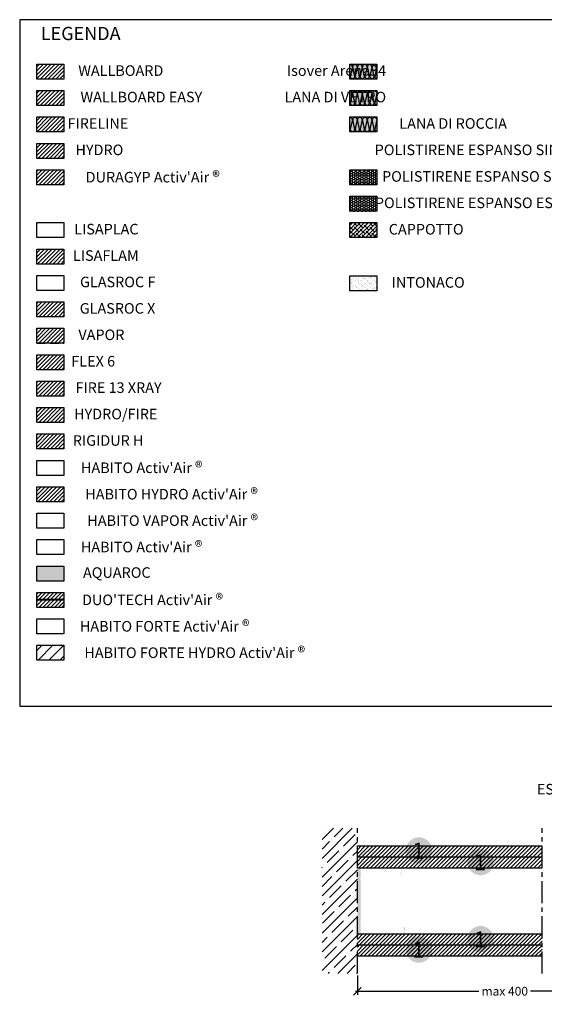
# Model space of a CAD drawing. Extents: x 39788 to 41102, y 57633 to 58782.
# Drawn here: x 39788 to 40384, y 57664 to 58782 of the extents above; entities that cross this region are included whole.
import ezdxf
from ezdxf.enums import TextEntityAlignment as Align

# ---------------------------------------------------------------- set-up
doc = ezdxf.new("R2010")
doc.units = 0
doc.header["$LTSCALE"] = 20
doc.header["$MEASUREMENT"] = 0
doc.header["$PDMODE"] = 34
doc.header["$PDSIZE"] = -2
for name, pattern in [('CENTRO', [2, 1.25, -0.25, 0.25, -0.25]), ('DASHED', [0.75, 0.5, -0.25]), ('NASCOSTA2', [0.1875, 0.125, -0.0625])]:
    doc.linetypes.add(name, pattern=pattern)
doc.layers.get('0').update_dxf_attribs({"linetype": 'CONTINUOUS'})
doc.layers.get('DEFPOINTS').update_dxf_attribs({"linetype": 'CONTINUOUS'})
for name, color, linetype in [('- AQUAROC', 8, 'CONTINUOUS'), ("- DUO'TECH Activ'Air", 253, 'CONTINUOUS'), ("- DURAGYP Activ'Air", 31, 'CONTINUOUS'), ('- FIRE 13 XRAY', 240, 'CONTINUOUS'), ('- FIRELINE', 221, 'CONTINUOUS'), ('- FLEX 6', 253, 'CONTINUOUS'), ("- HABITO HYDRO Activ'Air", 81, 'CONTINUOUS'), ('- HYDRO', 81, 'CONTINUOUS'), ('- HYDRO FIRE', 81, 'CONTINUOUS'), ('- VAPOR', 253, 'CONTINUOUS'), ('- WALLBOARD', 253, 'CONTINUOUS'), ('- WALLBOARD EASY', 253, 'CONTINUOUS'), ('_Polistirene espanso estruso senza pelle', 4, 'CONTINUOUS'), ('_Polistirene espanso sinterizzato con grafite', 8, 'CONTINUOUS'), ('AQUAROC', 8, 'CONTINUOUS'), ('Cappotto', 41, 'CONTINUOUS'), ('INTONACO', 8, 'CONTINUOUS'), ('LANA', 2, 'CONTINUOUS'), ('Legenda', 7, 'CONTINUOUS'), ('MONTANTE', 5, 'CONTINUOUS'), ('Nastro adesivo', 1, 'CONTINUOUS'), ('QUOTATURE', 7, 'CONTINUOUS'), ('SCRITTE', 5, 'CONTINUOUS'), ('SINUSOIDE', 7, 'CONTINUOUS'), ('testo', 30, 'CONTINUOUS'), ('TRATTO', 7, 'NASCOSTA2')]:
    doc.layers.add(name, color=color, linetype=linetype)
doc.layers.add('- RIGIDUR', color=7, linetype='CONTINUOUS', true_color=0xc4ad3b)
doc.layers.add('ARENA34', color=7, linetype='CONTINUOUS', true_color=0xebdab6)
doc.styles.add('BEM', font='arial.ttf')
doc.styles.get("Standard").update_dxf_attribs({"font": 'GOTHIC.TTF', "height": 10})
doc.dimstyles.new('Copia di 100', dxfattribs={"dimscale": 20, "dimtxt": 15, "dimasz": 0.35, "dimexe": 0.5, "dimexo": 0.1, "dimgap": 0.1, "dimtad": 0, "dimtih": 1, "dimtoh": 1, "dimzin": 0, "dimdsep": 46, "dimtxsty": 'Standard', "dimblk": 'ARCHTICK', "dimcen": 1, "dimdle": 0.1, "dimclrd": 7, "dimclre": 7, "dimclrt": 256, "dimadec": 0, "dimazin": 0, "dimtfac": 0.166667, "dimtofl": 0, "dimtmove": 2, "dimatfit": 2, "dimfxl": 1, "dimtolj": 1, "dimtzin": 0, "dimarcsym": 0})
pattern_1 = [(0, (39787.8791, 55577.5108), (2.38125, 1.3748153), [1.5875, -3.175]), (120, (39787.8791, 55577.5108), (-2.38125, 1.37481533), [1.5875, -3.175]), (60, (39787.8791, 55577.5108), (5e-09, 2.74963065), [-3.175, 1.5875])]
pattern_2 = [(45, (21325.0512, 59993.3214), (-2.2097087, 2.2097087), [])]
pattern_3 = [(45, (26813.073, 58052.3426), (-2.2097087, 2.2097087), [])]
pattern_4 = [(45, (-10980.2528, 1450.8303), (-2.20970869, 2.20970869), [])]

# ---------------------------------------------------------------- blocks, each defined once
blk = doc.blocks.new('_ArchTick')
at = {"color": 0, "linetype": 'ByBlock', "const_width": 0.15}
blk.add_lwpolyline([(-0.5, -0.5), (0.5, 0.5)], dxfattribs=at)
blk = doc.blocks.new('*D86')
at = {"layer": 'DEFPOINTS', "color": 0, "linetype": 'Continuous', "transparency": 16777216}
for p in [(40171.5, 57699.1), (40506.5, 57699.1), (40506.5, 57679.1)]:
    blk.add_point(p, dxfattribs=at)
at = {"layer": 'QUOTATURE', "color": 7, "linetype": 'Continuous', "lineweight": -2, "transparency": 16777216}
for p, q in [((40171.5, 57697.1), (40171.5, 57675.1)), ((40506.5, 57697.1), (40506.5, 57675.1)), ((40169.5, 57679.1), (40309.7, 57679.1)), ((40508.5, 57679.1), (40368.4, 57679.1))]:
    blk.add_line(p, q, dxfattribs=at)
at = {"layer": 'QUOTATURE', "color": 7, "linetype": 'Continuous', "lineweight": -2, "transparency": 16777216, "xscale": 9, "yscale": 9, "zscale": 9, "rotation": 180}
blk.add_blockref('_ArchTick', (40171.5, 57679.1), dxfattribs=at)
at = {"layer": 'QUOTATURE', "color": 7, "linetype": 'Continuous', "lineweight": -2, "transparency": 16777216, "xscale": 9, "yscale": 9, "zscale": 9}
blk.add_blockref('_ArchTick', (40506.5, 57679.1), dxfattribs=at)
at = {"layer": 'QUOTATURE', "color": 7, "linetype": 'Continuous', "transparency": 16777216, "insert": (40339, 57679.1), "char_height": 10, "attachment_point": 5}
blk.add_mtext('\\A1;max 400', dxfattribs=at)
blk = doc.blocks.new('#')
at = {"layer": 'testo', "true_color": 0x17428c}
h = blk.add_hatch(color=156, dxfattribs=at)
h.dxf.hatch_style = 1
h.paths.add_polyline_path([(-14.4, -0.1, 1), (15.6, -0.1, 1)])
at = {"layer": 'SCRITTE', "color": 7, "linetype": 'Continuous', "true_color": 0xffffff, "style": 'BEM'}
blk.add_attdef('#', text='', height=18, dxfattribs=at).set_placement((0, -9.3), align=Align.CENTER)

msp = doc.modelspace()

# ---------------------------------------------------------------- hatches: boundary and pattern name
at = {"layer": '- AQUAROC', "linetype": 'Continuous'}
h = msp.add_hatch(color=256, dxfattribs=at)
h.dxf.hatch_style = 1
h.paths.add_polyline_path([(39838.17, 58161.87), (39807.36, 58161.87), (39807.36, 58144.89), (39838.17, 58144.89)])
at = {"layer": "- DUO'TECH Activ'Air", "linetype": 'Continuous'}
h = msp.add_hatch(dxfattribs=at)
h.set_pattern_fill('ANSI31', color=256, scale=25)
h.set_pattern_definition([(45, (21325.0512, 59513.3214), (-2.2097087, 2.2097087), [])])
h.paths.add_polyline_path([(39838.17, 58131.87), (39807.36, 58131.87), (39807.36, 58114.89), (39838.17, 58114.89)])
at = {"layer": "- DURAGYP Activ'Air", "linetype": 'Continuous'}
h = msp.add_hatch(dxfattribs=at)
h.set_pattern_fill('ANSI31', color=256, scale=25)
h.set_pattern_definition(pattern_2)
h.paths.add_polyline_path([(39838.17, 58611.87), (39807.36, 58611.87), (39807.36, 58594.89), (39838.17, 58594.89)])
at = {"layer": '- FIRE 13 XRAY', "linetype": 'Continuous'}
h = msp.add_hatch(dxfattribs=at)
h.set_pattern_fill('ANSI31', color=256, scale=25)
h.set_pattern_definition([(45, (21325.0512, 59753.3214), (-2.2097087, 2.2097087), [])])
h.paths.add_polyline_path([(39838.17, 58371.87), (39807.36, 58371.87), (39807.36, 58354.89), (39838.17, 58354.89)])
at = {"layer": '- FIRELINE', "linetype": 'Continuous'}
h = msp.add_hatch(dxfattribs=at)
h.set_pattern_fill('ANSI31', color=256, scale=25)
h.set_pattern_definition(pattern_2)
h.paths.add_polyline_path([(39838.17, 58654.89), (39838.17, 58671.87), (39807.36, 58671.87), (39807.36, 58654.89)])
at = {"layer": '- FIRELINE', "linetype": 'Continuous', "true_color": 0xffb8ed}
h = msp.add_hatch(dxfattribs=at)
h.set_pattern_fill('ANSI31', color=254, scale=25)
h.set_pattern_definition(pattern_3)
h.paths.add_polyline_path([(39838.17, 58521.87), (39807.36, 58521.87), (39807.36, 58504.89), (39838.17, 58504.89)])
at = {"layer": '- FIRELINE', "linetype": 'Continuous'}
h = msp.add_hatch(dxfattribs=at)
h.set_pattern_fill('ANSI31', color=256, scale=25)
h.set_pattern_definition(pattern_4)
h.paths.add_polyline_path([(40381.53, 57844.13), (40171.53, 57844.13), (40171.53, 57831.63), (40381.53, 57831.63)])
h.paths.add_polyline_path([(40611.53, 57844.13), (40401.53, 57844.13), (40401.53, 57831.63), (40611.53, 57831.63)])
h.paths.add_polyline_path([(40841.53, 57844.13), (40631.53, 57844.13), (40631.53, 57831.63), (40841.53, 57831.63)])
h = msp.add_hatch(dxfattribs=at)
h.set_pattern_fill('ANSI31', color=256, scale=25)
h.set_pattern_definition(pattern_4)
h.paths.add_polyline_path([(40381.53, 57831.63), (40171.53, 57831.63), (40171.53, 57819.13), (40381.53, 57819.13)])
h.paths.add_polyline_path([(40611.53, 57831.63), (40401.53, 57831.63), (40401.53, 57819.13), (40611.53, 57819.13)])
h.paths.add_polyline_path([(40841.53, 57831.63), (40631.53, 57831.63), (40631.53, 57819.13), (40841.53, 57819.13)])
h = msp.add_hatch(dxfattribs=at)
h.set_pattern_fill('ANSI31', color=256, scale=25)
h.set_pattern_definition(pattern_4)
h.paths.add_polyline_path([(40381.53, 57744.13), (40171.53, 57744.13), (40171.53, 57731.63), (40381.53, 57731.63)])
h.paths.add_polyline_path([(40611.53, 57744.13), (40401.53, 57744.13), (40401.53, 57731.63), (40611.53, 57731.63)])
h.paths.add_polyline_path([(40841.53, 57744.13), (40631.53, 57744.13), (40631.53, 57731.63), (40841.53, 57731.63)])
h = msp.add_hatch(dxfattribs=at)
h.set_pattern_fill('ANSI31', color=256, scale=25)
h.set_pattern_definition(pattern_4)
h.paths.add_polyline_path([(40381.53, 57731.63), (40171.53, 57731.63), (40171.53, 57719.13), (40381.53, 57719.13)])
h.paths.add_polyline_path([(40611.53, 57731.63), (40401.53, 57731.63), (40401.53, 57719.13), (40611.53, 57719.13)])
h.paths.add_polyline_path([(40841.53, 57731.63), (40631.53, 57731.63), (40631.53, 57719.13), (40841.53, 57719.13)])
at = {"layer": '- FLEX 6', "linetype": 'Continuous'}
h = msp.add_hatch(dxfattribs=at)
h.set_pattern_fill('ANSI31', color=256, scale=25)
h.set_pattern_definition([(45, (21325.0512, 59783.3214), (-2.2097087, 2.2097087), [])])
h.paths.add_polyline_path([(39838.17, 58401.87), (39807.36, 58401.87), (39807.36, 58384.89), (39838.17, 58384.89)])
at = {"layer": "- HABITO HYDRO Activ'Air", "linetype": 'Continuous'}
h = msp.add_hatch(dxfattribs=at)
h.set_pattern_fill('ANSI31', color=256, scale=25)
h.set_pattern_definition([(45, (21325.0512, 59603.3214), (-2.2097087, 2.2097087), [])])
h.paths.add_polyline_path([(39838.17, 58234.89), (39838.17, 58251.87), (39807.36, 58251.87), (39807.36, 58234.89)])
at = {"layer": '- HYDRO', "linetype": 'Continuous'}
h = msp.add_hatch(dxfattribs=at)
h.set_pattern_fill('ANSI31', color=256, scale=25)
h.set_pattern_definition(pattern_2)
h.paths.add_polyline_path([(39838.17, 58624.89), (39838.17, 58641.87), (39807.36, 58641.87), (39807.36, 58624.89)])
h = msp.add_hatch(dxfattribs=at)
h.set_pattern_fill('ANSI31', color=256, scale=70)
h.set_pattern_definition([(45, (26813.073, 58052.343), (-6.1871843, 6.1871843), [])])
h.paths.add_polyline_path([(39838.17, 58054.89), (39838.17, 58071.87), (39807.36, 58071.87), (39807.36, 58054.89)])
at = {"layer": '- HYDRO FIRE', "linetype": 'Continuous'}
h = msp.add_hatch(dxfattribs=at)
h.set_pattern_fill('ANSI31', color=256, scale=25)
h.set_pattern_definition([(45, (21325.0512, 59723.3214), (-2.2097087, 2.2097087), [])])
h.paths.add_polyline_path([(39838.17, 58341.87), (39807.36, 58341.87), (39807.36, 58324.89), (39838.17, 58324.89)])
at = {"layer": '- RIGIDUR', "linetype": 'Continuous'}
h = msp.add_hatch(dxfattribs=at)
h.set_pattern_fill('ANSI31', color=256, scale=25)
h.set_pattern_definition([(45, (21325.0512, 59693.3214), (-2.2097087, 2.2097087), [])])
h.paths.add_polyline_path([(39838.17, 58311.87), (39807.36, 58311.87), (39807.36, 58294.89), (39838.17, 58294.89)])
at = {"layer": '- VAPOR', "linetype": 'Continuous'}
h = msp.add_hatch(dxfattribs=at)
h.set_pattern_fill('ANSI31', color=256, scale=25)
h.set_pattern_definition([(45, (21325.0512, 59813.3214), (-2.2097087, 2.2097087), [])])
h.paths.add_polyline_path([(39838.17, 58431.87), (39807.36, 58431.87), (39807.36, 58414.89), (39838.17, 58414.89)])
at = {"layer": '- WALLBOARD', "linetype": 'Continuous'}
h = msp.add_hatch(dxfattribs=at)
h.set_pattern_fill('ANSI31', color=256, scale=25)
h.set_pattern_definition([(45, (21325.0512, 60023.3214), (-2.2097087, 2.2097087), [])])
h.paths.add_polyline_path([(39838.17, 58714.89), (39838.17, 58731.87), (39807.36, 58731.87), (39807.36, 58714.89)])
at = {"layer": '- WALLBOARD EASY', "linetype": 'Continuous'}
h = msp.add_hatch(dxfattribs=at)
h.set_pattern_fill('ANSI31', color=256, scale=25)
h.set_pattern_definition([(45, (21325.0512, 59993.3214), (-2.2097087, 2.2097087), [])])
h.paths.add_polyline_path([(39838.17, 58684.89), (39838.17, 58701.87), (39807.36, 58701.87), (39807.36, 58684.89)])
at = {"layer": '_Polistirene espanso estruso senza pelle', "linetype": 'Continuous'}
h = msp.add_hatch(dxfattribs=at)
h.set_pattern_fill('HONEY', color=256, scale=0.5)
h.set_pattern_definition(pattern_1)
h.paths.add_polyline_path([(40193.79, 58581.87), (40162.98, 58581.87), (40162.98, 58564.89), (40193.79, 58564.89)])
at = {"layer": '_Polistirene espanso sinterizzato con grafite', "linetype": 'Continuous'}
h = msp.add_hatch(dxfattribs=at)
h.set_pattern_fill('HONEY', color=256, scale=0.5)
h.set_pattern_definition(pattern_1)
h.paths.add_polyline_path([(40193.79, 58611.87), (40162.98, 58611.87), (40162.98, 58594.89), (40193.79, 58594.89)])
at = {"layer": 'AQUAROC', "linetype": 'Continuous'}
h = msp.add_hatch(dxfattribs=at)
h.set_pattern_fill('ANSI31', color=150, scale=25)
h.set_pattern_definition(pattern_3)
h.paths.add_polyline_path([(39838.17, 58461.87), (39807.36, 58461.87), (39807.36, 58444.89), (39838.17, 58444.89)])
at = {"layer": 'ARENA34', "linetype": 'Continuous'}
msp.add_hatch(color=256, dxfattribs=at).paths.add_polyline_path([(40162.98, 58731.87), (40193.79, 58731.87), (40193.79, 58714.89), (40162.98, 58714.89)])
at = {"layer": 'Cappotto'}
h = msp.add_hatch(dxfattribs=at)
h.set_pattern_fill('ANSI38', color=256)
h.set_pattern_definition([(45, (32037.397, 55972.8674), (-2.245064, 2.245064), []), (135, (32037.397, 55972.8674), (-6.7351921, 2.245064), [7.9375, -4.7625])])
h.paths.add_polyline_path([(40193.79, 58534.89), (40193.79, 58551.87), (40162.98, 58551.87), (40162.98, 58534.89)])
at = {"layer": 'INTONACO', "ltscale": 0.5}
h = msp.add_hatch(dxfattribs=at)
h.set_pattern_fill('AR-SAND', color=256, scale=0.1)
h.set_pattern_definition([(37.5, (40370.587, 58454.642), (-0.16, 4.89413), [0, -3.8608, 0, -4.318, 0, -4.1275]), (7.5, (40370.587, 58454.642), (4.49523, 7.16825), [0, -2.0828, 0, -3.4798, 0, -1.3335]), (327.5, (40367.463, 58454.642), (7.90992, 0.01437), [0, -1.27, 0, -4.572, 0, -5.969]), (317.5, (40367.463, 58454.642), (7.63556, 2.2293), [0, -0.635, 0, -2.9972, 0, -3.429])])
h.paths.add_polyline_path([(40193.79, 58474.51), (40193.79, 58491.49), (40162.98, 58491.49), (40162.98, 58474.51)])
at = {"layer": 'LANA', "linetype": 'Continuous', "true_color": 0xffffd1}
msp.add_hatch(color=7, dxfattribs=at).paths.add_polyline_path([(40162.98, 58701.87), (40193.79, 58701.87), (40193.79, 58684.89), (40162.98, 58684.89)])
at = {"layer": 'LANA', "linetype": 'Continuous', "true_color": 0xdfe7e0}
msp.add_hatch(color=254, dxfattribs=at).paths.add_polyline_path([(40162.98, 58671.87), (40193.79, 58671.87), (40193.79, 58654.89), (40162.98, 58654.89)])
at = {"layer": 'MONTANTE', "linetype": 'Continuous'}
h = msp.add_hatch(color=256, dxfattribs=at)
edge = h.paths.add_edge_path()
edge.add_arc((40181.82, 57818.13), 1, 63.48811, 90)
edge.add_line((40181.82, 57819.13), (40176.53, 57819.13))
edge.add_arc((40176.53, 57817.13), 2, 90, 180)
edge.add_line((40174.53, 57817.13), (40174.53, 57809.83))
edge.add_arc((40177.03, 57809.83), 2.5, 180, 207.01229)
edge.add_arc((40172.13, 57807.33), 3, 0, 27.01229, ccw=False)
edge.add_line((40175.13, 57807.33), (40175.13, 57804.93))
edge.add_arc((40172.13, 57804.93), 3, -27.01229, 0, ccw=False)
edge.add_arc((40177.03, 57802.43), 2.5, 152.98771, 180)
edge.add_line((40174.53, 57802.43), (40174.53, 57760.83))
edge.add_arc((40177.03, 57760.83), 2.5, 180, 207.01229)
edge.add_arc((40172.13, 57758.33), 3, 0, 27.01229, ccw=False)
edge.add_line((40175.13, 57758.33), (40175.13, 57755.93))
edge.add_arc((40172.13, 57755.93), 3, -27.01229, 0, ccw=False)
edge.add_arc((40177.03, 57753.43), 2.5, 152.98771, 180)
edge.add_line((40174.53, 57753.43), (40174.53, 57746.13))
edge.add_arc((40176.53, 57746.13), 2, 180, 270)
edge.add_line((40176.53, 57744.13), (40185.82, 57744.13))
edge.add_arc((40185.82, 57745.13), 1, 270, 296.51189)
edge.add_arc((40186.53, 57743.7), 0.6, 63.48811, 116.51188, ccw=False)
edge.add_arc((40187.24, 57745.13), 1, 243.48812, 270)
edge.add_line((40187.24, 57744.13), (40202.32, 57744.13))
edge.add_arc((40202.32, 57745.13), 1, 270, 296.51189)
edge.add_arc((40203.03, 57743.7), 0.6, 63.48811, 116.51188, ccw=False)
edge.add_arc((40203.74, 57745.13), 1, 243.48812, 270)
edge.add_line((40203.74, 57744.13), (40218.82, 57744.13))
edge.add_arc((40218.82, 57745.13), 1, 270, 296.51189)
edge.add_arc((40219.53, 57743.7), 0.6, 63.48811, 116.51188, ccw=False)
edge.add_arc((40220.24, 57745.13), 1, 243.48812, 270)
edge.add_line((40220.24, 57744.13), (40223.53, 57744.13))
edge.add_arc((40223.53, 57746.13), 2, 270, 360)
edge.add_line((40225.53, 57746.13), (40225.53, 57751.53))
edge.add_arc((40224.93, 57751.53), 0.6, 0, 90)
edge.add_line((40224.93, 57752.13), (40224.88, 57752.13))
edge.add_arc((40224.88, 57751.53), 0.6, 90, 180)
edge.add_line((40224.28, 57751.53), (40224.28, 57749.13))
edge.add_line((40224.28, 57749.13), (40224.88, 57749.13))
edge.add_line((40224.88, 57749.13), (40224.88, 57751.53))
edge.add_line((40224.88, 57751.53), (40224.93, 57751.53))
edge.add_line((40224.93, 57751.53), (40224.93, 57746.13))
edge.add_arc((40223.53, 57746.13), 1.4, -90, 0, ccw=False)
edge.add_line((40223.53, 57744.73), (40220.08, 57744.73))
edge.add_line((40220.08, 57744.73), (40220.06, 57744.75))
edge.add_arc((40219.53, 57744.22), 0.75, 45, 135)
edge.add_line((40219, 57744.75), (40218.98, 57744.73))
edge.add_line((40218.98, 57744.73), (40203.58, 57744.73))
edge.add_line((40203.58, 57744.73), (40203.56, 57744.75))
edge.add_arc((40203.03, 57744.22), 0.75, 45, 135)
edge.add_line((40202.5, 57744.75), (40202.48, 57744.73))
edge.add_line((40202.48, 57744.73), (40187.08, 57744.73))
edge.add_line((40187.08, 57744.73), (40187.06, 57744.75))
edge.add_arc((40186.53, 57744.22), 0.75, 45, 135)
edge.add_line((40186, 57744.75), (40185.98, 57744.73))
edge.add_line((40185.98, 57744.73), (40176.53, 57744.73))
edge.add_arc((40176.53, 57746.13), 1.4, 180, 270, ccw=False)
edge.add_line((40175.13, 57746.13), (40175.13, 57753.02))
edge.add_arc((40177.03, 57753.02), 1.9, 152.98771, 180, ccw=False)
edge.add_arc((40172.13, 57755.52), 3.6, 332.9877, 360)
edge.add_line((40175.73, 57755.52), (40175.73, 57758.74))
edge.add_arc((40172.13, 57758.74), 3.6, 0, 27.01229)
edge.add_arc((40177.03, 57761.24), 1.9, 180, 207.0123, ccw=False)
edge.add_line((40175.13, 57761.24), (40175.13, 57802.02))
edge.add_arc((40177.03, 57802.02), 1.9, 152.98771, 180, ccw=False)
edge.add_arc((40172.13, 57804.52), 3.6, 332.9877, 360)
edge.add_line((40175.73, 57804.52), (40175.73, 57807.74))
edge.add_arc((40172.13, 57807.74), 3.6, 0, 27.01229)
edge.add_arc((40177.03, 57810.24), 1.9, 180, 207.0123, ccw=False)
edge.add_line((40175.13, 57810.24), (40175.13, 57817.13))
edge.add_arc((40176.53, 57817.13), 1.4, 90, 180, ccw=False)
edge.add_line((40176.53, 57818.53), (40181.98, 57818.53))
edge.add_line((40181.98, 57818.53), (40182, 57818.51))
edge.add_arc((40182.53, 57819.04), 0.75, 225, 315)
edge.add_line((40183.06, 57818.51), (40183.08, 57818.53))
edge.add_line((40183.08, 57818.53), (40198.48, 57818.53))
edge.add_line((40198.48, 57818.53), (40198.5, 57818.51))
edge.add_arc((40199.03, 57819.04), 0.75, 225, 315)
edge.add_line((40199.56, 57818.51), (40199.58, 57818.53))
edge.add_line((40199.58, 57818.53), (40214.98, 57818.53))
edge.add_line((40214.98, 57818.53), (40215, 57818.51))
edge.add_arc((40215.53, 57819.04), 0.75, 225, 315)
edge.add_line((40216.06, 57818.51), (40216.08, 57818.53))
edge.add_line((40216.08, 57818.53), (40219.53, 57818.53))
edge.add_arc((40219.53, 57817.13), 1.4, 0, 90, ccw=False)
edge.add_line((40220.93, 57817.13), (40220.93, 57811.73))
edge.add_line((40220.93, 57811.73), (40220.88, 57811.73))
edge.add_line((40220.88, 57811.73), (40220.88, 57814.13))
edge.add_line((40220.88, 57814.13), (40220.28, 57814.13))
edge.add_line((40220.28, 57814.13), (40220.28, 57811.73))
edge.add_arc((40220.88, 57811.73), 0.6, 180, 270)
edge.add_line((40220.88, 57811.13), (40220.93, 57811.13))
edge.add_arc((40220.93, 57811.73), 0.6, 270, 360)
edge.add_line((40221.53, 57811.73), (40221.53, 57817.13))
edge.add_arc((40219.53, 57817.13), 2, 0, 90)
edge.add_line((40219.53, 57819.13), (40216.24, 57819.13))
edge.add_arc((40216.24, 57818.13), 1, 90, 116.51189)
edge.add_arc((40215.53, 57819.56), 0.6, 243.48811, 296.51188, ccw=False)
edge.add_arc((40214.82, 57818.13), 1, 63.48812, 90)
edge.add_line((40214.82, 57819.13), (40199.74, 57819.13))
edge.add_arc((40199.74, 57818.13), 1, 90, 116.51189)
edge.add_arc((40199.03, 57819.56), 0.6, 243.48811, 296.51188, ccw=False)
edge.add_arc((40198.32, 57818.13), 1, 63.48812, 90)
edge.add_line((40198.32, 57819.13), (40183.24, 57819.13))
edge.add_arc((40183.24, 57818.13), 1, 90, 116.51189)
edge.add_arc((40182.53, 57819.56), 0.6, 243.48812, 296.51188, ccw=False)
at = {"layer": 'Nastro adesivo', "linetype": 'Continuous'}
msp.add_hatch(color=256, dxfattribs=at).paths.add_polyline_path([(40174.53, 57819.13), (40171.53, 57819.13), (40171.53, 57744.13), (40174.53, 57744.13)])
at = {"layer": 'TRATTO', "linetype": 'Continuous'}
h = msp.add_hatch(dxfattribs=at)
h.set_pattern_fill('ANSI35', color=256, scale=60, style=0)
h.set_pattern_definition([(45, (25486.999, 58543.8), (-10.606602, 10.606602), []), (45, (25497.606, 58543.8), (-10.606602, 10.606602), [18.75, -3.75, 0, -3.75])])
h.paths.add_polyline_path([(40171.53, 57864.13), (40131.53, 57864.13), (40131.53, 57699.13), (40171.53, 57699.13)])

# ---------------------------------------------------------------- linework, layer by layer
at = {"color": 254, "linetype": 'Continuous'}
for centre, start, end in [((40163.3, 58728.75), 1.43499, 97.11772), ((40168.85, 58728.75), 1.43499, 178.56501), ((40174.41, 58728.75), 1.43499, 178.56501), ((40179.97, 58728.75), 1.43499, 178.56501), ((40185.52, 58728.75), 1.43499, 178.56501), ((40191.08, 58728.75), 1.43499, 178.56501), ((40166.01, 58718.01), 181.43498, 358.56502), ((40166.01, 58718.01), 270, 358.56502), ((40171.57, 58718.01), 181.43498, 358.56502), ((40171.57, 58718.01), 270, 358.56502), ((40177.12, 58718.01), 181.43498, 358.56502), ((40177.12, 58718.01), 270, 358.56502), ((40182.68, 58718.01), 181.43498, 358.56502), ((40188.23, 58718.01), 181.43498, 358.56502), ((40193.79, 58718.01), 181.43498, 270), ((40163.3, 58698.75), 1.43499, 97.11772), ((40168.85, 58698.75), 1.43499, 178.56501), ((40174.41, 58698.75), 1.43499, 178.56501), ((40179.97, 58698.75), 1.43499, 178.56501), ((40185.52, 58698.75), 1.43499, 178.56501), ((40191.08, 58698.75), 1.43499, 178.56501), ((40166.01, 58688.01), 181.43498, 358.56502), ((40166.01, 58688.01), 270, 358.56502), ((40171.57, 58688.01), 181.43498, 358.56502), ((40171.57, 58688.01), 270, 358.56502), ((40177.12, 58688.01), 181.43498, 358.56502), ((40177.12, 58688.01), 270, 358.56502), ((40182.68, 58688.01), 181.43498, 358.56502), ((40188.23, 58688.01), 181.43498, 358.56502), ((40193.79, 58688.01), 181.43498, 270), ((40163.3, 58668.75), 1.43499, 97.11772), ((40168.85, 58668.75), 1.43499, 178.56501), ((40174.41, 58668.75), 1.43499, 178.56501), ((40179.97, 58668.75), 1.43499, 178.56501), ((40185.52, 58668.75), 1.43499, 178.56501), ((40191.08, 58668.75), 1.43499, 178.56501), ((40166.01, 58658.01), 181.43498, 358.56502), ((40166.01, 58658.01), 270, 358.56502), ((40171.57, 58658.01), 181.43498, 358.56502), ((40171.57, 58658.01), 270, 358.56502), ((40177.12, 58658.01), 181.43498, 358.56502), ((40177.12, 58658.01), 270, 358.56502), ((40182.68, 58658.01), 181.43498, 358.56502), ((40188.23, 58658.01), 181.43498, 358.56502), ((40193.79, 58658.01), 181.43498, 270)]:
    msp.add_arc(centre, 2.55, start, end, dxfattribs=at)
at = {"layer": 'Legenda', "color": 8, "lineweight": 40, "ltscale": 0.5}
msp.add_line((39838.17, 58123.38), (39807.36, 58123.38), dxfattribs=at)
at = {"layer": 'Legenda'}
msp.add_lwpolyline([(39787.88, 58002.94), (41102.41, 58002.94), (41102.41, 58782.34), (39787.88, 58782.34)], close=True, dxfattribs=at)
at = {"layer": 'Legenda', "linetype": 'Continuous'}
for points in [[(39807.36, 58731.87), (39838.17, 58731.87), (39838.17, 58714.89), (39807.36, 58714.89)], [(40162.98, 58731.87), (40193.79, 58731.87), (40193.79, 58714.89), (40162.98, 58714.89)], [(39807.36, 58701.87), (39838.17, 58701.87), (39838.17, 58684.89), (39807.36, 58684.89)], [(40162.98, 58701.87), (40193.79, 58701.87), (40193.79, 58684.89), (40162.98, 58684.89)], [(39807.36, 58671.87), (39838.17, 58671.87), (39838.17, 58654.89), (39807.36, 58654.89)], [(40162.98, 58671.87), (40193.79, 58671.87), (40193.79, 58654.89), (40162.98, 58654.89)], [(39807.36, 58641.87), (39838.17, 58641.87), (39838.17, 58624.89), (39807.36, 58624.89)], [(39807.36, 58611.87), (39838.17, 58611.87), (39838.17, 58594.89), (39807.36, 58594.89)], [(40162.98, 58611.87), (40193.79, 58611.87), (40193.79, 58594.89), (40162.98, 58594.89)], [(40162.98, 58581.87), (40193.79, 58581.87), (40193.79, 58564.89), (40162.98, 58564.89)], [(39807.36, 58551.87), (39838.17, 58551.87), (39838.17, 58534.89), (39807.36, 58534.89)], [(40162.98, 58551.87), (40193.79, 58551.87), (40193.79, 58534.89), (40162.98, 58534.89)], [(39807.36, 58521.87), (39838.17, 58521.87), (39838.17, 58504.89), (39807.36, 58504.89)], [(39807.36, 58491.87), (39838.17, 58491.87), (39838.17, 58474.89), (39807.36, 58474.89)], [(40162.98, 58491.49), (40193.79, 58491.49), (40193.79, 58474.51), (40162.98, 58474.51)], [(39807.36, 58461.87), (39838.17, 58461.87), (39838.17, 58444.89), (39807.36, 58444.89)], [(39807.36, 58431.87), (39838.17, 58431.87), (39838.17, 58414.89), (39807.36, 58414.89)], [(39807.36, 58401.87), (39838.17, 58401.87), (39838.17, 58384.89), (39807.36, 58384.89)], [(39807.36, 58371.87), (39838.17, 58371.87), (39838.17, 58354.89), (39807.36, 58354.89)], [(39807.36, 58341.87), (39838.17, 58341.87), (39838.17, 58324.89), (39807.36, 58324.89)], [(39807.36, 58311.87), (39838.17, 58311.87), (39838.17, 58294.89), (39807.36, 58294.89)], [(39807.36, 58281.87), (39838.17, 58281.87), (39838.17, 58264.89), (39807.36, 58264.89)], [(39807.36, 58251.87), (39838.17, 58251.87), (39838.17, 58234.89), (39807.36, 58234.89)], [(39807.36, 58221.87), (39838.17, 58221.87), (39838.17, 58204.89), (39807.36, 58204.89)], [(39807.36, 58191.87), (39838.17, 58191.87), (39838.17, 58174.89), (39807.36, 58174.89)], [(39807.36, 58161.87), (39838.17, 58161.87), (39838.17, 58144.89), (39807.36, 58144.89)], [(39807.36, 58131.87), (39838.17, 58131.87), (39838.17, 58114.89), (39807.36, 58114.89)], [(39807.36, 58101.87), (39838.17, 58101.87), (39838.17, 58084.89), (39807.36, 58084.89)], [(39807.36, 58071.87), (39838.17, 58071.87), (39838.17, 58054.89), (39807.36, 58054.89)]]:
    msp.add_lwpolyline(points, close=True, dxfattribs=at)
at = {"layer": 'SINUSOIDE', "color": 4, "linetype": 'DASHED'}
for p, q in [((39807.36, 58414.89), (39838.17, 58414.89)), ((39838.17, 58204.89), (39807.36, 58204.89))]:
    msp.add_line(p, q, dxfattribs=at)
at = {"layer": 'TRATTO', "color": 254, "linetype": 'Continuous'}
for p, q in [((40165.85, 58728.81), (40163.45, 58717.95)), ((40168.56, 58717.95), (40166.3, 58728.81)), ((40171.41, 58728.81), (40169.01, 58717.95)), ((40174.12, 58717.95), (40171.86, 58728.81)), ((40176.96, 58728.81), (40174.57, 58717.95)), ((40179.68, 58717.95), (40177.41, 58728.81)), ((40182.52, 58728.81), (40180.12, 58717.95)), ((40185.23, 58717.95), (40182.97, 58728.81)), ((40188.08, 58728.81), (40185.68, 58717.95)), ((40190.79, 58717.95), (40188.53, 58728.81)), ((40193.63, 58728.81), (40191.24, 58717.95)), ((40165.85, 58698.81), (40163.45, 58687.95)), ((40168.56, 58687.95), (40166.3, 58698.81)), ((40171.41, 58698.81), (40169.01, 58687.95)), ((40174.12, 58687.95), (40171.86, 58698.81)), ((40176.96, 58698.81), (40174.57, 58687.95)), ((40179.68, 58687.95), (40177.41, 58698.81)), ((40182.52, 58698.81), (40180.12, 58687.95)), ((40185.23, 58687.95), (40182.97, 58698.81)), ((40188.08, 58698.81), (40185.68, 58687.95)), ((40190.79, 58687.95), (40188.53, 58698.81)), ((40193.63, 58698.81), (40191.24, 58687.95)), ((40165.85, 58668.81), (40163.45, 58657.95)), ((40168.56, 58657.95), (40166.3, 58668.81)), ((40171.41, 58668.81), (40169.01, 58657.95)), ((40174.12, 58657.95), (40171.86, 58668.81)), ((40176.96, 58668.81), (40174.57, 58657.95)), ((40179.68, 58657.95), (40177.41, 58668.81)), ((40182.52, 58668.81), (40180.12, 58657.95)), ((40185.23, 58657.95), (40182.97, 58668.81)), ((40188.08, 58668.81), (40185.68, 58657.95)), ((40190.79, 58657.95), (40188.53, 58668.81)), ((40193.63, 58668.81), (40191.24, 58657.95))]:
    msp.add_line(p, q, dxfattribs=at)
at = {"layer": 'TRATTO', "linetype": 'CENTRO'}
for p, q in [((40171.53, 57699.13), (40171.53, 57864.13)), ((40381.53, 57699.13), (40381.53, 57864.13))]:
    msp.add_line(p, q, dxfattribs=at)
at = {"layer": 'TRATTO', "color": 0, "linetype": 'Continuous'}
for p, q in [((40171.53, 57844.13), (40381.53, 57844.13)), ((40171.53, 57831.63), (40381.53, 57831.63)), ((40171.53, 57819.13), (40381.53, 57819.13)), ((40171.53, 57744.13), (40381.53, 57744.13)), ((40171.53, 57731.63), (40381.53, 57731.63)), ((40171.53, 57719.13), (40381.53, 57719.13))]:
    msp.add_line(p, q, dxfattribs=at)

# ---------------------------------------------------------------- block references
at = {"layer": 'SCRITTE', "linetype": 'Continuous'}
for p in [(40240.89, 57838.98), (40310.94, 57825.84), (40310.94, 57738.34), (40240.89, 57726.48)]:
    msp.add_blockref('#', p, dxfattribs=at).add_auto_attribs({'#': '1'})

# ---------------------------------------------------------------- texts
at = {"layer": 'Legenda', "linetype": 'Continuous', "attachment_point": 3}
for s, insert, char_height in [('{\\fCentury Gothic|b0|i0|c0|p34;LEGENDA}', (39902.52, 58774.15), 15), ('{\\fCentury Gothic|b0|i0|c0|p34;WALLBOARD}', (39951.08, 58730.5), 12), ('\\pxql;Isover Arena34', (40205.37, 58730.5), 12), ('{\\fCentury Gothic|b0|i0|c0|p34;WALLBOARD EASY}', (39995.3, 58700.5), 12), ('\\pxql;LANA DI VETRO', (40205.37, 58700.5), 12), ('\\pxqr;{\\fCentury Gothic|b0|i0|c0|p34;FIRELINE}', (39911.35, 58670.5), 12), ('{\\fCentury Gothic|b0|i0|c0|p34;LANA DI ROCCIA}', (40341.44, 58670.5), 12), ('\\pxqr;{\\fCentury Gothic|b0|i0|c0|p34;HYDRO}', (39905.66, 58640.5), 12), ('{\\fCentury Gothic|b0|i0|c0|p34;POLISTIRENE ESPANSO SINTERIZZATO}', (40486.77, 58640.5), 12), ("{\\fCentury Gothic|b0|i0|c0|p34;DURAGYP Activ'Air \\H1.0833x;®} ", (40015.18, 58610.5), 12), ('{\\fCentury Gothic|b0|i0|c0|p34;POLISTIRENE ESPANSO SINTERIZZATO CON GRAFITE}', (40601.8, 58610.34), 12), ('{\\fCentury Gothic|b0|i0|c0|p34;POLISTIRENE ESPANSO ESTRUSO SENZA PELLE}', (40553.45, 58580.34), 12), ('\\pxqr;{\\fCentury Gothic|b0|i0|c0|p34;LISAPLAC}', (39922.93, 58550.5), 12), ('{\\fCentury Gothic|b0|i0|c0|p34;CAPPOTTO}', (40292.25, 58550.34), 12), ('\\pxqr;{\\fCentury Gothic|b0|i0|c0|p34;LISAFLAM}', (39923.01, 58520.5), 12), ('\\pxqr;{\\fCentury Gothic|b0|i0|c0|p34;GLASROC F}', (39942.01, 58490.5), 12), ('{\\fCentury Gothic|b0|i0|c0|p34;INTONACO}', (40293.49, 58489.96), 12), ('GLASROC X', (39942.01, 58460.5), 12), ('\\pxqr;{\\fCentury Gothic|b0|i0|c0|p34;VAPOR}', (39906.86, 58430.5), 12), ('\\pxqr;{\\fCentury Gothic|b0|i0|c0|p34;FLEX 6}', (39896.31, 58400.5), 12), ('\\pxqr;{\\fCentury Gothic|b0|i0|c0|p34;FIRE 13 XRAY}', (39949.14, 58370.5), 12), ('\\pxqr;{\\fCentury Gothic|b0|i0|c0|p34;HYDRO/FIRE}', (39944.38, 58340.5), 12), ('\\pxqr;{\\fCentury Gothic|b0|i0|c0|p34;RIGIDUR H}', (39928.56, 58310.5), 12), ("\\pxqr;{\\fCentury Gothic|b0|i0|c0|p34;HABITO Activ'Air \\H1.0833x;®}", (39995.46, 58280.5), 12), ("\\pxqr;{\\fCentury Gothic|b0|i0|c0|p34;HABITO HYDRO Activ'Air \\H1.0833x;®}", (40058.47, 58250.5), 12), ("\\pxqr;{\\fCentury Gothic|b0|i0|c0|p34;HABITO VAPOR Activ'Air \\H1.0833x;®}", (40058.66, 58220.5), 12), ("\\pxqr;{\\fCentury Gothic|b0|i0|c0|p34;HABITO Activ'Air \\H1.0833x;®}", (39995.31, 58190.5), 12), ('{\\fCentury Gothic|b0|i0|c0|p34;AQUAROC}', (39936.68, 58160.5), 12), ("{\\fCentury Gothic|b0|i0|c0|p34;DUO'TECH Activ'Air \\H1.0833x;®}", (40018.91, 58130.5), 12), ("\\pxqr;HABITO FORTE Activ'Air {\\H1.0833x;®}", (40048.88, 58100.5), 12), ("\\pxqr;HABITO FORTE HYDRO Activ'Air {\\H1.0833x;®}", (40112.13, 58070.5), 12)]:
    msp.add_mtext(s, dxfattribs=dict(at, insert=insert, char_height=char_height))
at = {"layer": 'SCRITTE', "color": 5, "linetype": 'Continuous', "insert": (40649.99, 57914.5), "char_height": 12, "attachment_point": 3}
msp.add_mtext("{\\fCentury Gothic|b1|i0|c0|p34;\\C7;ESPOSIZIONE AL FUOCO DALL'ALTO}", dxfattribs=at)

# ---------------------------------------------------------------- dimensions: what is measured, and where the dimension line sits
at = {"layer": 'QUOTATURE', "linetype": 'Continuous'}
dim = msp.add_linear_dim(base=(40506.53, 57679.13), p1=(40171.53, 57699.13), p2=(40506.53, 57699.13), text='max 400', dimstyle='Copia di 100', override={"dimtxt": 10, "dimasz": 0.45, "dimexe": 0.2, "dimdec": 1, "dimdsep": 44, "dimcen": 1.1, "dimclrt": 7, "dimtdec": 1}, dxfattribs=at)
dim.commit()
dim.dimension.update_dxf_attribs({"geometry": '*D86', "text_midpoint": (40339.03, 57679.13), "dimtype": 160})

doc.saveas('drawing.dxf')
